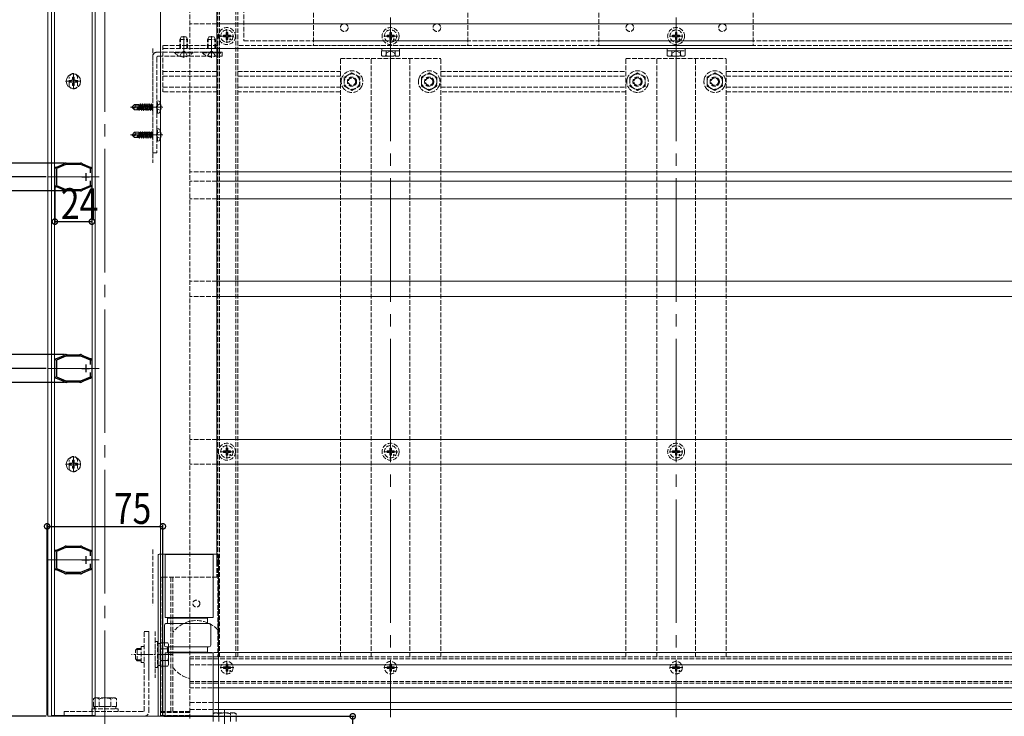
# Model space of a CAD drawing. Extents: x 0 to 1980, y 0 to 3206.
# Drawn here: x 323 to 961, y 569 to 1020 of the extents above; entities that cross this region are included whole.
import ezdxf

# ---------------------------------------------------------------- set-up
doc = ezdxf.new("R2010")
doc.units = 0
doc.linetypes.add('YCENTER_1', pattern=[13, 10, -1, 1, -1])
doc.linetypes.add('YHIDDEN_1', pattern=[4, 3, -1])
for name, color, linetype in [('YKK_11', 7, 'CONTINUOUS'), ('YKK_12', 2, 'CONTINUOUS'), ('YKK_13', 4, 'CONTINUOUS'), ('YKK_D', 6, 'CONTINUOUS')]:
    doc.layers.add(name, color=color, linetype=linetype)
doc.styles.get("Standard").update_dxf_attribs({"font": 'txt', "bigfont": 'BIGFONT'})

msp = doc.modelspace()

# ---------------------------------------------------------------- linework, layer by layer
at = {"layer": 'YKK_11', "color": 7, "linetype": 'Continuous', "lineweight": 30, "ltscale": 0.5}
for p, q in [((346.63, 924.98), (346.79, 925)), ((346.79, 925), (346.92, 925.01)), ((346.92, 925.01), (351.87, 927.08)), ((353.03, 926.6), (346.95, 924.04)), ((351.87, 927.08), (351.97, 927.18)), ((351.97, 927.18), (352.07, 927.28)), ((352.07, 927.28), (352.55, 927.48)), ((362.67, 926.6), (353.03, 926.6)), ((353.13, 927.6), (353.65, 927.6)), ((353.65, 927.6), (353.78, 927.55)), ((353.78, 927.55), (353.91, 927.5)), ((353.91, 927.5), (361.78, 927.5)), ((361.78, 927.5), (361.92, 927.55)), ((361.92, 927.55), (362.05, 927.6)), ((362.05, 927.6), (362.57, 927.6)), ((368.85, 924), (362.67, 926.6)), ((363.15, 927.48), (363.62, 927.28)), ((363.62, 927.28), (363.73, 927.18)), ((363.73, 927.18), (363.83, 927.08)), ((363.83, 927.08), (368.77, 925.01)), ((368.77, 925.01), (368.91, 925)), ((368.91, 925), (369.07, 924.98)), ((345.9, 923.67), (345.86, 923.82)), ((345.95, 923.54), (345.9, 923.67)), ((345.95, 913.65), (345.95, 923.54)), ((346.95, 924.04), (346.95, 913.15)), ((363.35, 918.6), (368.35, 918.6)), ((365.85, 921.1), (365.85, 916.1)), ((368.85, 921.19), (368.85, 924)), ((368.85, 921.19), (368.85, 924)), ((369.8, 923.67), (369.75, 923.54)), ((369.75, 923.54), (369.75, 913.65)), ((369.84, 923.82), (369.8, 923.67)), ((345.86, 913.38), (345.9, 913.52)), ((345.9, 913.52), (345.95, 913.65)), ((346.79, 912.19), (346.63, 912.21)), ((346.92, 912.19), (346.79, 912.19)), ((351.87, 910.11), (346.92, 912.19)), ((346.95, 913.15), (353.03, 910.6)), ((362.67, 910.6), (368.85, 913.19)), ((368.77, 912.19), (363.83, 910.11)), ((368.91, 912.19), (368.77, 912.19)), ((368.85, 913.19), (368.85, 916.01)), ((369.07, 912.21), (368.91, 912.19)), ((369.75, 913.65), (369.8, 913.52)), ((369.8, 913.52), (369.84, 913.38)), ((351.97, 910.01), (351.87, 910.11)), ((352.07, 909.91), (351.97, 910.01)), ((352.55, 909.71), (352.07, 909.91)), ((353.03, 910.6), (362.67, 910.6)), ((353.65, 909.6), (353.13, 909.6)), ((353.78, 909.65), (353.65, 909.6)), ((353.91, 909.7), (353.78, 909.65)), ((361.78, 909.7), (353.91, 909.7)), ((361.92, 909.65), (361.78, 909.7)), ((362.05, 909.6), (361.92, 909.65)), ((362.57, 909.6), (362.05, 909.6)), ((363.62, 909.91), (363.15, 909.71)), ((363.73, 910.01), (363.62, 909.91)), ((363.83, 910.11), (363.73, 910.01)), ((345.9, 799.67), (345.86, 799.82)), ((345.95, 799.54), (345.9, 799.67)), ((345.95, 789.65), (345.95, 799.54)), ((346.63, 800.98), (346.79, 801)), ((346.79, 801), (346.92, 801.01)), ((346.92, 801.01), (351.87, 803.08)), ((353.03, 802.6), (346.95, 800.04)), ((346.95, 800.04), (346.95, 789.15)), ((351.87, 803.08), (351.97, 803.18)), ((351.97, 803.18), (352.07, 803.28)), ((352.07, 803.28), (352.55, 803.48)), ((362.67, 802.6), (353.03, 802.6)), ((353.13, 803.6), (353.65, 803.6)), ((353.65, 803.6), (353.78, 803.55)), ((353.78, 803.55), (353.91, 803.5)), ((353.91, 803.5), (361.78, 803.5)), ((361.78, 803.5), (361.92, 803.55)), ((361.92, 803.55), (362.05, 803.6)), ((362.05, 803.6), (362.57, 803.6)), ((368.85, 800), (362.67, 802.6)), ((363.15, 803.48), (363.62, 803.28)), ((363.62, 803.28), (363.73, 803.18)), ((363.73, 803.18), (363.83, 803.08)), ((363.83, 803.08), (368.77, 801.01)), ((368.77, 801.01), (368.91, 801)), ((368.85, 797.19), (368.85, 800)), ((368.85, 797.19), (368.85, 800)), ((368.91, 801), (369.07, 800.98)), ((369.8, 799.67), (369.75, 799.54)), ((369.75, 799.54), (369.75, 789.65)), ((369.84, 799.82), (369.8, 799.67)), ((363.35, 794.6), (368.35, 794.6)), ((365.85, 797.1), (365.85, 792.1)), ((368.85, 789.19), (368.85, 792.01)), ((345.86, 789.38), (345.9, 789.52)), ((345.9, 789.52), (345.95, 789.65)), ((346.79, 788.19), (346.63, 788.21)), ((346.92, 788.19), (346.79, 788.19)), ((351.87, 786.11), (346.92, 788.19)), ((346.95, 789.15), (353.03, 786.6)), ((351.97, 786.01), (351.87, 786.11)), ((352.07, 785.91), (351.97, 786.01)), ((352.55, 785.71), (352.07, 785.91)), ((353.03, 786.6), (362.67, 786.6)), ((353.65, 785.6), (353.13, 785.6)), ((353.78, 785.65), (353.65, 785.6)), ((353.91, 785.7), (353.78, 785.65)), ((361.78, 785.7), (353.91, 785.7)), ((361.92, 785.65), (361.78, 785.7)), ((362.05, 785.6), (361.92, 785.65)), ((362.57, 785.6), (362.05, 785.6)), ((362.67, 786.6), (368.85, 789.19)), ((363.62, 785.91), (363.15, 785.71)), ((363.73, 786.01), (363.62, 785.91)), ((363.83, 786.11), (363.73, 786.01)), ((368.77, 788.19), (363.83, 786.11)), ((368.91, 788.19), (368.77, 788.19)), ((369.07, 788.21), (368.91, 788.19)), ((369.75, 789.65), (369.8, 789.52)), ((369.8, 789.52), (369.84, 789.38)), ((346.63, 676.98), (346.79, 677)), ((346.79, 677), (346.92, 677.01)), ((346.92, 677.01), (351.87, 679.08)), ((353.03, 678.6), (346.95, 676.04)), ((351.87, 679.08), (351.97, 679.18)), ((351.97, 679.18), (352.07, 679.28)), ((352.07, 679.28), (352.55, 679.48)), ((362.67, 678.6), (353.03, 678.6)), ((353.13, 679.6), (353.65, 679.6)), ((353.65, 679.6), (353.78, 679.55)), ((353.78, 679.55), (353.91, 679.5)), ((353.91, 679.5), (361.78, 679.5)), ((361.78, 679.5), (361.92, 679.55)), ((361.92, 679.55), (362.05, 679.6)), ((362.05, 679.6), (362.57, 679.6)), ((368.85, 676), (362.67, 678.6)), ((363.15, 679.48), (363.62, 679.28)), ((363.62, 679.28), (363.73, 679.18)), ((363.73, 679.18), (363.83, 679.08)), ((363.83, 679.08), (368.77, 677.01)), ((368.77, 677.01), (368.91, 677)), ((368.91, 677), (369.07, 676.98)), ((345.9, 675.67), (345.86, 675.82)), ((345.95, 675.54), (345.9, 675.67)), ((345.95, 665.65), (345.95, 675.54)), ((346.95, 676.04), (346.95, 665.15)), ((363.35, 670.6), (368.35, 670.6)), ((365.85, 673.1), (365.85, 668.1)), ((368.85, 673.19), (368.85, 676)), ((368.85, 673.19), (368.85, 676)), ((369.8, 675.67), (369.75, 675.54)), ((369.75, 675.54), (369.75, 665.65)), ((369.84, 675.82), (369.8, 675.67)), ((345.86, 665.38), (345.9, 665.52)), ((345.9, 665.52), (345.95, 665.65)), ((346.79, 664.19), (346.63, 664.21)), ((346.92, 664.19), (346.79, 664.19)), ((351.87, 662.11), (346.92, 664.19)), ((346.95, 665.15), (353.03, 662.6)), ((362.67, 662.6), (368.85, 665.19)), ((368.77, 664.19), (363.83, 662.11)), ((368.91, 664.19), (368.77, 664.19)), ((368.85, 665.19), (368.85, 668.01)), ((369.07, 664.21), (368.91, 664.19)), ((369.75, 665.65), (369.8, 665.52)), ((369.8, 665.52), (369.84, 665.38)), ((351.97, 662.01), (351.87, 662.11)), ((352.07, 661.91), (351.97, 662.01)), ((352.55, 661.71), (352.07, 661.91)), ((353.03, 662.6), (362.67, 662.6)), ((353.65, 661.6), (353.13, 661.6)), ((353.78, 661.65), (353.65, 661.6)), ((353.91, 661.7), (353.78, 661.65)), ((361.78, 661.7), (353.91, 661.7)), ((361.92, 661.65), (361.78, 661.7)), ((362.05, 661.6), (361.92, 661.65)), ((362.57, 661.6), (362.05, 661.6)), ((363.62, 661.91), (363.15, 661.71)), ((363.73, 662.01), (363.62, 661.91)), ((363.83, 662.11), (363.73, 662.01))]:
    msp.add_line(p, q, dxfattribs=at)
for centre, start, end in [((347.35, 923.67), 118.55565, 174.26079), ((353.13, 926.1), 89.99998, 112.78771), ((362.57, 926.1), 67.21234, 90.00008), ((368.35, 923.67), 5.73914, 61.44347), ((347.35, 913.53), 185.73925, 241.44438), ((368.35, 913.53), 298.55592, 354.26083), ((353.13, 911.1), 247.21255, 270.00006), ((362.57, 911.1), 270, 292.78773), ((347.35, 799.67), 118.55565, 174.26079), ((353.13, 802.1), 89.99998, 112.78771), ((362.57, 802.1), 67.21234, 90.00008), ((368.35, 799.67), 5.73914, 61.44347), ((347.35, 789.53), 185.73925, 241.44438), ((353.13, 787.1), 247.21255, 270.00006), ((362.57, 787.1), 270, 292.78773), ((368.35, 789.53), 298.55592, 354.26083), ((347.35, 675.67), 118.55565, 174.26079), ((353.13, 678.1), 89.99998, 112.78771), ((362.57, 678.1), 67.21234, 90.00008), ((368.35, 675.67), 5.73914, 61.44347), ((347.35, 665.53), 185.73925, 241.44438), ((368.35, 665.53), 298.55592, 354.26083), ((353.13, 663.1), 247.21255, 270.00006), ((362.57, 663.1), 270, 292.78773)]:
    msp.add_arc(centre, 1.5, start, end, dxfattribs=at)
at = {"layer": 'YKK_12', "color": 2, "linetype": 'YCENTER_1', "lineweight": 13, "ltscale": 8}
for p, q in [((378.34, 1248.85), (378.34, 474.35)), ((563.34, 1125.85), (563.34, 568.85)), ((748.34, 1125.85), (748.34, 568.85)), ((374.55, 918.6), (341.15, 918.6)), ((374.55, 794.6), (341.15, 794.6)), ((374.55, 670.6), (341.15, 670.6))]:
    msp.add_line(p, q, dxfattribs=at)
at = {"layer": 'YKK_12', "color": 2, "linetype": 'YHIDDEN_1', "lineweight": 13}
for p, q in [((468.34, 1123.85), (468.34, 1006.85)), ((451.34, 1118.85), (451.34, 669.35)), ((452.54, 1118.85), (452.54, 744.03)), ((463.14, 1118.85), (463.14, 607.85)), ((464.34, 1118.85), (464.34, 607.85)), ((409.34, 1001.85), (409.34, 927.85)), ((415.84, 1003.85), (415.84, 973.85)), ((451.34, 1003.85), (415.84, 1003.85)), ((451.34, 1001.85), (415.84, 1001.85)), ((1420.04, 1003.85), (464.34, 1003.85)), ((1305.36, 1001.85), (464.34, 1001.85)), ((468.34, 1006.85), (1420.04, 1006.85)), ((530.84, 995.35), (595.84, 995.35)), ((530.84, 607.85), (530.84, 995.35)), ((550.84, 607.85), (550.84, 995.35)), ((575.84, 607.85), (575.84, 995.35)), ((595.84, 607.85), (595.84, 995.35)), ((715.84, 995.35), (780.84, 995.35)), ((715.84, 607.85), (715.84, 995.35)), ((735.84, 607.85), (735.84, 995.35)), ((760.84, 607.85), (760.84, 995.35)), ((780.84, 607.85), (780.84, 995.35)), ((355.1, 978.35), (355.1, 982.85)), ((360.6, 978.35), (360.6, 982.85)), ((415.84, 986.85), (451.34, 986.85)), ((415.84, 983.85), (451.34, 983.85)), ((464.34, 986.85), (530.84, 986.85)), ((464.34, 983.85), (530.84, 983.85)), ((595.84, 986.85), (715.84, 986.85)), ((595.84, 983.85), (715.84, 983.85)), ((995.84, 986.85), (780.84, 986.85)), ((995.84, 983.85), (780.84, 983.85)), ((415.84, 976.85), (451.34, 976.85)), ((464.34, 976.85), (530.84, 976.85)), ((595.84, 976.85), (715.84, 976.85)), ((995.84, 976.85), (780.84, 976.85)), ((451.34, 973.85), (415.84, 973.85)), ((530.84, 973.85), (464.34, 973.85)), ((715.84, 973.85), (595.84, 973.85)), ((995.84, 973.85), (780.84, 973.85)), ((355.1, 730.35), (355.1, 734.85)), ((360.6, 730.35), (360.6, 734.85)), ((452.54, 738.66), (452.54, 607.85)), ((409.34, 677.35), (409.34, 641.29)), ((414.34, 659.35), (414.34, 669.35)), ((450.84, 669.35), (450.84, 659.35)), ((451.34, 669.35), (451.34, 607.85)), ((450.84, 659.35), (414.34, 659.35)), ((415.34, 659.35), (415.34, 572.35)), ((421.04, 659.35), (421.04, 572.35)), ((422.34, 659.35), (422.34, 572.35)), ((406.84, 624.35), (406.84, 594.35)), ((410.84, 624.35), (410.84, 594.35)), ((433.34, 567.85), (433.34, 607.85)), ((451.84, 607.85), (433.34, 607.85)), ((451.84, 606.55), (433.34, 606.55)), ((1420.04, 607.85), (451.84, 607.85)), ((1420.04, 606.55), (451.84, 606.55)), ((451.84, 591.85), (433.34, 591.85)), ((451.84, 590.85), (433.34, 590.85)), ((1420.04, 591.85), (451.84, 591.85)), ((1420.04, 590.85), (451.84, 590.85)), ((433.34, 578.38), (451.84, 578.38)), ((433.34, 572.35), (414.34, 572.35)), ((433.34, 573.85), (451.84, 573.85))]:
    msp.add_line(p, q, dxfattribs=at)
at = {"layer": 'YKK_12', "color": 2, "linetype": 'Continuous', "lineweight": 13}
for p, q in [((341.34, 1121.85), (341.34, 569.35)), ((343.65, 1121.35), (343.65, 569.85)), ((345.65, 1121.35), (345.65, 569.85)), ((370.05, 1121.35), (370.05, 569.85)), ((372.05, 1121.35), (372.05, 569.85)), ((414.34, 1121.85), (414.34, 569.35)), ((414.34, 669.35), (414.34, 1121.85)), ((450.84, 1121.85), (450.84, 669.35)), ((451.84, 578.38), (1420.04, 578.38)), ((341.34, 569.35), (414.34, 569.35)), ((372.05, 569.85), (343.65, 569.85)), ((451.84, 573.85), (1420.04, 573.85))]:
    msp.add_line(p, q, dxfattribs=at)
at = {"layer": 'YKK_12', "color": 2, "linetype": 'YHIDDEN_1', "lineweight": 13}
msp.add_circle((437.54, 642.35), 2.25, dxfattribs=at)
for centre, radius, start, end in [((357.85, 982.85), 2.75, 0, 180), ((357.85, 978.35), 2.75, 180, 0), ((357.85, 734.85), 2.75, 0, 180), ((357.85, 730.35), 2.75, 180, 0), ((437.54, 612.35), 19, 43.42158, 143.1301), ((437.54, 612.35), 19, 216.8699, 257.22913)]:
    msp.add_arc(centre, radius, start, end, dxfattribs=at)
at = {"layer": 'YKK_13', "color": 4, "linetype": 'YHIDDEN_1', "lineweight": 13}
for p, q in [((433.34, 1123.85), (433.34, 587.68)), ((513.34, 1128.85), (513.34, 1003.85)), ((613.34, 1128.85), (613.34, 1003.85)), ((698.34, 1128.85), (698.34, 1003.85)), ((798.34, 1128.85), (798.34, 1003.85)), ((450.84, 1017.85), (433.34, 1017.85)), ((426.84, 1007.65), (427.64, 1009.35)), ((427.28, 1001.85), (427.28, 1008.57)), ((427.64, 1009.35), (431.04, 1009.35)), ((431.04, 1009.35), (431.84, 1007.65)), ((431.41, 1001.85), (431.41, 1008.57)), ((444.84, 1007.65), (445.64, 1009.35)), ((445.28, 1001.85), (445.28, 1008.57)), ((445.64, 1009.35), (449.04, 1009.35)), ((449.04, 1009.35), (449.84, 1007.65)), ((449.41, 1001.85), (449.41, 1008.57)), ((455.1, 1010.35), (456.21, 1010.37)), ((455.1, 1009.35), (456.21, 1009.33)), ((456.21, 1010.37), (456.72, 1010.47)), ((456.21, 1009.33), (456.72, 1009.23)), ((456.82, 1010.98), (456.72, 1010.47)), ((456.82, 1008.71), (456.72, 1009.23)), ((456.84, 1012.09), (456.82, 1010.98)), ((456.84, 1007.6), (456.82, 1008.71)), ((457.84, 1012.09), (457.86, 1010.98)), ((457.84, 1007.6), (457.86, 1008.71)), ((457.86, 1010.98), (457.96, 1010.47)), ((457.86, 1008.71), (457.96, 1009.23)), ((458.48, 1010.37), (457.96, 1010.47)), ((458.48, 1009.33), (457.96, 1009.23)), ((459.59, 1010.35), (458.48, 1010.37)), ((459.59, 1009.35), (458.48, 1009.33)), ((561.1, 1010.35), (562.21, 1010.37)), ((561.1, 1009.35), (562.21, 1009.33)), ((562.21, 1010.37), (562.72, 1010.47)), ((562.21, 1009.33), (562.72, 1009.23)), ((562.82, 1010.98), (562.72, 1010.47)), ((562.82, 1008.71), (562.72, 1009.23)), ((562.84, 1012.09), (562.82, 1010.98)), ((562.84, 1007.6), (562.82, 1008.71)), ((563.84, 1012.09), (563.86, 1010.98)), ((563.84, 1007.6), (563.86, 1008.71)), ((563.86, 1010.98), (563.96, 1010.47)), ((563.86, 1008.71), (563.96, 1009.23)), ((564.48, 1010.37), (563.96, 1010.47)), ((564.48, 1009.33), (563.96, 1009.23)), ((565.59, 1010.35), (564.48, 1010.37)), ((565.59, 1009.35), (564.48, 1009.33)), ((746.1, 1010.35), (747.21, 1010.37)), ((746.1, 1009.35), (747.21, 1009.33)), ((747.21, 1010.37), (747.72, 1010.47)), ((747.21, 1009.33), (747.72, 1009.23)), ((747.82, 1010.98), (747.72, 1010.47)), ((747.82, 1008.71), (747.72, 1009.23)), ((747.84, 1012.09), (747.82, 1010.98)), ((747.84, 1007.6), (747.82, 1008.71)), ((748.84, 1012.09), (748.86, 1010.98)), ((748.84, 1007.6), (748.86, 1008.71)), ((748.86, 1010.98), (748.96, 1010.47)), ((748.86, 1008.71), (748.96, 1009.23)), ((749.48, 1010.37), (748.96, 1010.47)), ((749.48, 1009.33), (748.96, 1009.23)), ((750.59, 1010.35), (749.48, 1010.37)), ((750.59, 1009.35), (749.48, 1009.33)), ((426.84, 1001.85), (426.84, 1007.65)), ((426.84, 1007.65), (431.84, 1007.65)), ((431.84, 1001.85), (431.84, 1007.65)), ((450.84, 1001.85), (433.34, 1001.85)), ((444.84, 1001.85), (444.84, 1007.65)), ((444.84, 1007.65), (449.84, 1007.65)), ((449.84, 1001.85), (449.84, 1007.65)), ((513.34, 1006.85), (613.34, 1006.85)), ((513.34, 1003.85), (613.34, 1003.85)), ((569.09, 1001.85), (557.59, 1001.85)), ((557.59, 1001.85), (557.59, 1000.25)), ((569.09, 1001.85), (569.09, 1000.25)), ((698.34, 1006.85), (798.34, 1006.85)), ((698.34, 1003.85), (798.34, 1003.85)), ((754.09, 1001.85), (742.59, 1001.85)), ((742.59, 1001.85), (742.59, 1000.25)), ((754.09, 1001.85), (754.09, 1000.25)), ((409.34, 934.35), (409.34, 996.85)), ((411.84, 999.35), (454.34, 999.35)), ((411.84, 995.85), (411.84, 934.35)), ((412.84, 996.85), (454.34, 996.85)), ((435.24, 999.35), (423.44, 999.35)), ((423.44, 999.1), (423.44, 999.35)), ((423.44, 999.1), (435.24, 999.1)), ((426.84, 996.76), (428.2, 999.48)), ((429.34, 1000.09), (428.2, 999.48)), ((429.34, 1000.09), (430.49, 999.48)), ((431.84, 996.76), (430.49, 999.48)), ((435.24, 999.1), (435.24, 999.35)), ((453.24, 999.35), (441.44, 999.35)), ((441.44, 999.1), (441.44, 999.35)), ((441.44, 999.1), (453.24, 999.1)), ((444.84, 996.76), (446.2, 999.48)), ((447.34, 1000.09), (446.2, 999.48)), ((447.34, 1000.09), (448.49, 999.48)), ((449.84, 996.76), (448.49, 999.48)), ((453.24, 999.1), (453.24, 999.35)), ((454.34, 999.35), (454.34, 996.85)), ((557.57, 1000.25), (569.12, 1000.25)), ((557.57, 997.19), (557.57, 1000.25)), ((558.34, 996.75), (557.57, 997.19)), ((557.59, 1000.25), (569.09, 1000.25)), ((558.34, 996.75), (568.34, 996.75)), ((559.85, 996.75), (560.92, 998.93)), ((560.34, 1000.25), (566.34, 1000.25)), ((560.46, 997.19), (560.46, 1000.25)), ((560.92, 998.93), (563.34, 1000.22)), ((565.77, 998.93), (563.34, 1000.22)), ((566.84, 996.75), (565.77, 998.93)), ((566.23, 997.19), (566.23, 1000.25)), ((568.34, 996.75), (569.12, 997.19)), ((569.12, 997.19), (569.12, 1000.25)), ((742.57, 1000.25), (754.12, 1000.25)), ((742.57, 997.19), (742.57, 1000.25)), ((743.34, 996.75), (742.57, 997.19)), ((742.59, 1000.25), (754.09, 1000.25)), ((743.34, 996.75), (753.34, 996.75)), ((744.85, 996.75), (745.92, 998.93)), ((745.34, 1000.25), (751.34, 1000.25)), ((745.46, 997.19), (745.46, 1000.25)), ((745.92, 998.93), (748.34, 1000.22)), ((750.77, 998.93), (748.34, 1000.22)), ((751.84, 996.75), (750.77, 998.93)), ((751.23, 997.19), (751.23, 1000.25)), ((753.34, 996.75), (754.12, 997.19)), ((754.12, 997.19), (754.12, 1000.25)), ((538.34, 986.12), (533.34, 983.23)), ((533.34, 983.23), (533.34, 982.21)), ((543.34, 983.23), (538.34, 986.12)), ((543.34, 982.34), (543.34, 983.23)), ((543.34, 982.21), (543.34, 983.23)), ((543.34, 977.46), (543.34, 982.34)), ((583.34, 983.23), (588.34, 986.12)), ((583.34, 982.34), (583.34, 983.23)), ((583.34, 982.21), (583.34, 983.23)), ((583.34, 977.46), (583.34, 982.34)), ((588.34, 986.12), (593.34, 983.23)), ((593.34, 983.23), (593.34, 982.21)), ((723.34, 986.12), (718.34, 983.23)), ((718.34, 983.23), (718.34, 982.21)), ((728.34, 983.23), (723.34, 986.12)), ((728.34, 982.34), (728.34, 983.23)), ((728.34, 982.21), (728.34, 983.23)), ((728.34, 977.46), (728.34, 982.34)), ((768.34, 983.23), (773.34, 986.12)), ((768.34, 982.34), (768.34, 983.23)), ((768.34, 982.21), (768.34, 983.23)), ((768.34, 977.46), (768.34, 982.34)), ((773.34, 986.12), (778.34, 983.23)), ((778.34, 983.23), (778.34, 982.21)), ((533.34, 982.21), (533.34, 977.46)), ((533.34, 977.46), (533.71, 977.25)), ((533.34, 977.46), (533.86, 977.16)), ((533.86, 977.16), (538.34, 974.57)), ((538.34, 974.57), (542.83, 977.16)), ((542.83, 977.16), (543.34, 977.46)), ((542.95, 977.23), (543.34, 977.46)), ((543.34, 977.46), (543.34, 982.21)), ((583.34, 977.46), (583.34, 982.21)), ((583.73, 977.23), (583.34, 977.46)), ((583.86, 977.16), (583.34, 977.46)), ((588.34, 974.57), (583.86, 977.16)), ((592.83, 977.16), (588.34, 974.57)), ((593.34, 977.46), (592.83, 977.16)), ((593.34, 977.46), (592.98, 977.25)), ((593.34, 982.21), (593.34, 977.46)), ((718.34, 982.21), (718.34, 977.46)), ((718.34, 977.46), (718.71, 977.25)), ((718.34, 977.46), (718.86, 977.16)), ((718.86, 977.16), (723.34, 974.57)), ((723.34, 974.57), (727.83, 977.16)), ((727.83, 977.16), (728.34, 977.46)), ((727.95, 977.23), (728.34, 977.46)), ((728.34, 977.46), (728.34, 982.21)), ((768.34, 977.46), (768.34, 982.21)), ((768.73, 977.23), (768.34, 977.46)), ((768.86, 977.16), (768.34, 977.46)), ((773.34, 974.57), (768.86, 977.16)), ((777.83, 977.16), (773.34, 974.57)), ((778.34, 977.46), (777.83, 977.16)), ((778.34, 977.46), (777.98, 977.25)), ((778.34, 982.21), (778.34, 977.46)), ((395.84, 964), (397.39, 965.55)), ((395.84, 964), (395.84, 963.7)), ((397.47, 963.85), (395.84, 964)), ((397.47, 963.85), (395.84, 963.85)), ((396.27, 963.7), (395.84, 963.7)), ((395.84, 963.7), (397.39, 962.15)), ((397.52, 962.45), (396.27, 963.7)), ((401.97, 962.51), (396.27, 963.7)), ((400.24, 965.55), (397.39, 965.55)), ((398.2, 964.59), (397.39, 965.55)), ((397.47, 963.85), (398.2, 964.59)), ((401.85, 962.94), (397.47, 963.85)), ((398.2, 964.59), (400.24, 964.75)), ((400.24, 965.55), (400.31, 965.4)), ((400.24, 963.27), (400.24, 965.55)), ((400.53, 963.21), (400.24, 964.93)), ((400.26, 963.27), (400.24, 963.35)), ((400.98, 965.4), (400.31, 965.4)), ((400.82, 963.15), (400.31, 965.4)), ((401.29, 965.95), (400.98, 965.4)), ((401.52, 963.01), (400.98, 965.4)), ((401.79, 962.95), (401.29, 965.95)), ((401.39, 965.95), (401.29, 965.95)), ((401.39, 965.95), (401.9, 962.92)), ((401.39, 965.95), (401.71, 965.4)), ((402.41, 962.3), (401.71, 965.4)), ((402.38, 965.4), (401.71, 965.4)), ((402.69, 965.95), (402.38, 965.4)), ((403.08, 962.3), (402.38, 965.4)), ((403.39, 961.75), (402.69, 965.95)), ((402.79, 965.95), (402.69, 965.95)), ((402.79, 965.95), (403.49, 961.75)), ((402.79, 965.95), (403.11, 965.4)), ((403.81, 962.3), (403.11, 965.4)), ((403.78, 965.4), (403.11, 965.4)), ((404.09, 965.95), (403.78, 965.4)), ((404.48, 962.3), (403.78, 965.4)), ((404.79, 961.75), (404.09, 965.95)), ((404.19, 965.95), (404.09, 965.95)), ((404.19, 965.95), (404.89, 961.75)), ((404.19, 965.95), (404.51, 965.4)), ((405.21, 962.3), (404.51, 965.4)), ((405.18, 965.4), (404.51, 965.4)), ((405.49, 965.95), (405.18, 965.4)), ((405.88, 962.3), (405.18, 965.4)), ((406.19, 961.75), (405.49, 965.95)), ((405.59, 965.95), (405.49, 965.95)), ((405.59, 965.95), (406.29, 961.75)), ((405.59, 965.95), (405.91, 965.4)), ((406.61, 962.3), (405.91, 965.4)), ((406.58, 965.4), (405.91, 965.4)), ((406.89, 965.95), (406.58, 965.4)), ((407.28, 962.3), (406.58, 965.4)), ((407.59, 961.75), (406.89, 965.95)), ((406.99, 965.95), (406.89, 965.95)), ((406.99, 965.95), (407.69, 961.75)), ((406.99, 965.95), (407.31, 965.4)), ((408.01, 962.3), (407.31, 965.4)), ((407.98, 965.4), (407.31, 965.4)), ((408.29, 965.95), (407.98, 965.4)), ((408.68, 962.3), (407.98, 965.4)), ((408.99, 961.75), (408.29, 965.95)), ((408.39, 965.95), (408.29, 965.95)), ((408.39, 965.95), (409.09, 961.75)), ((408.39, 965.95), (408.71, 965.4)), ((409.34, 962.59), (408.71, 965.4)), ((409.34, 965.4), (408.71, 965.4)), ((412.11, 964.99), (411.5, 963.85)), ((412.11, 962.7), (411.5, 963.85)), ((412.34, 967.85), (411.84, 967.76)), ((411.84, 959.93), (411.84, 967.76)), ((414.34, 966.1), (412.11, 964.99)), ((412.34, 967.85), (413.15, 967.7)), ((412.34, 959.85), (412.34, 967.85)), ((400.36, 962.15), (397.39, 962.15)), ((401.8, 962.45), (397.52, 962.45)), ((400.24, 962.15), (400.24, 962.45)), ((400.54, 961.85), (400.36, 962.15)), ((400.54, 961.85), (400.42, 962.45)), ((400.75, 961.85), (400.54, 961.85)), ((400.75, 961.85), (400.65, 962.45)), ((400.75, 961.85), (401.01, 962.3)), ((401.01, 962.3), (400.98, 962.45)), ((401.68, 962.3), (401.01, 962.3)), ((401.68, 962.3), (401.64, 962.45)), ((401.99, 961.75), (401.68, 962.3)), ((401.99, 961.75), (401.87, 962.46)), ((401.97, 962.51), (402.09, 961.75)), ((402.09, 961.75), (401.99, 961.75)), ((402.09, 961.75), (402.41, 962.3)), ((403.08, 962.3), (402.41, 962.3)), ((403.39, 961.75), (403.08, 962.3)), ((403.49, 961.75), (403.39, 961.75)), ((403.49, 961.75), (403.81, 962.3)), ((404.48, 962.3), (403.81, 962.3)), ((404.79, 961.75), (404.48, 962.3)), ((404.89, 961.75), (404.79, 961.75)), ((404.89, 961.75), (405.21, 962.3)), ((405.88, 962.3), (405.21, 962.3)), ((406.19, 961.75), (405.88, 962.3)), ((406.29, 961.75), (406.19, 961.75)), ((406.29, 961.75), (406.61, 962.3)), ((407.28, 962.3), (406.61, 962.3)), ((407.59, 961.75), (407.28, 962.3)), ((407.69, 961.75), (407.59, 961.75)), ((407.69, 961.75), (408.01, 962.3)), ((408.68, 962.3), (408.01, 962.3)), ((408.99, 961.75), (408.68, 962.3)), ((409.09, 961.75), (408.99, 961.75)), ((409.09, 961.75), (409.34, 962.18)), ((412.34, 959.85), (411.84, 959.93)), ((414.34, 961.59), (412.11, 962.7)), ((412.34, 959.85), (413.15, 959.99)), ((395.84, 946), (397.39, 947.55)), ((395.84, 946), (395.84, 945.7)), ((397.47, 945.85), (395.84, 946)), ((397.47, 945.85), (395.84, 945.85)), ((396.27, 945.7), (395.84, 945.7)), ((395.84, 945.7), (397.39, 944.15)), ((397.52, 944.45), (396.27, 945.7)), ((401.97, 944.51), (396.27, 945.7)), ((400.24, 947.55), (397.39, 947.55)), ((398.2, 946.59), (397.39, 947.55)), ((400.36, 944.15), (397.39, 944.15)), ((397.47, 945.85), (398.2, 946.59)), ((401.85, 944.94), (397.47, 945.85)), ((401.8, 944.45), (397.52, 944.45)), ((398.2, 946.59), (400.24, 946.75)), ((400.24, 947.55), (400.31, 947.4)), ((400.24, 945.27), (400.24, 947.55)), ((400.53, 945.21), (400.24, 946.93)), ((400.26, 945.27), (400.24, 945.35)), ((400.24, 944.15), (400.24, 944.45)), ((400.98, 947.4), (400.31, 947.4)), ((400.82, 945.15), (400.31, 947.4)), ((400.54, 943.85), (400.36, 944.15)), ((400.54, 943.85), (400.42, 944.45)), ((400.75, 943.85), (400.65, 944.45)), ((400.75, 943.85), (401.01, 944.3)), ((401.29, 947.95), (400.98, 947.4)), ((401.52, 945.01), (400.98, 947.4)), ((401.01, 944.3), (400.98, 944.45)), ((401.68, 944.3), (401.01, 944.3)), ((401.79, 944.95), (401.29, 947.95)), ((401.39, 947.95), (401.29, 947.95)), ((401.39, 947.95), (401.9, 944.92)), ((401.39, 947.95), (401.71, 947.4)), ((401.68, 944.3), (401.64, 944.45)), ((401.99, 943.75), (401.68, 944.3)), ((402.41, 944.3), (401.71, 947.4)), ((402.38, 947.4), (401.71, 947.4)), ((401.99, 943.75), (401.87, 944.46)), ((401.97, 944.51), (402.09, 943.75)), ((402.09, 943.75), (402.41, 944.3)), ((402.69, 947.95), (402.38, 947.4)), ((403.08, 944.3), (402.38, 947.4)), ((403.08, 944.3), (402.41, 944.3)), ((403.39, 943.75), (402.69, 947.95)), ((402.79, 947.95), (402.69, 947.95)), ((402.79, 947.95), (403.49, 943.75)), ((402.79, 947.95), (403.11, 947.4)), ((403.39, 943.75), (403.08, 944.3)), ((403.81, 944.3), (403.11, 947.4)), ((403.78, 947.4), (403.11, 947.4)), ((403.49, 943.75), (403.81, 944.3)), ((404.09, 947.95), (403.78, 947.4)), ((404.48, 944.3), (403.78, 947.4)), ((404.48, 944.3), (403.81, 944.3)), ((404.79, 943.75), (404.09, 947.95)), ((404.19, 947.95), (404.09, 947.95)), ((404.19, 947.95), (404.89, 943.75)), ((404.19, 947.95), (404.51, 947.4)), ((404.79, 943.75), (404.48, 944.3)), ((405.21, 944.3), (404.51, 947.4)), ((405.18, 947.4), (404.51, 947.4)), ((404.89, 943.75), (405.21, 944.3)), ((405.49, 947.95), (405.18, 947.4)), ((405.88, 944.3), (405.18, 947.4)), ((405.88, 944.3), (405.21, 944.3)), ((406.19, 943.75), (405.49, 947.95)), ((405.59, 947.95), (405.49, 947.95)), ((405.59, 947.95), (406.29, 943.75)), ((405.59, 947.95), (405.91, 947.4)), ((406.19, 943.75), (405.88, 944.3)), ((406.61, 944.3), (405.91, 947.4)), ((406.58, 947.4), (405.91, 947.4)), ((406.29, 943.75), (406.61, 944.3)), ((406.89, 947.95), (406.58, 947.4)), ((407.28, 944.3), (406.58, 947.4)), ((407.28, 944.3), (406.61, 944.3)), ((407.59, 943.75), (406.89, 947.95)), ((406.99, 947.95), (406.89, 947.95)), ((406.99, 947.95), (407.69, 943.75)), ((406.99, 947.95), (407.31, 947.4)), ((407.59, 943.75), (407.28, 944.3)), ((408.01, 944.3), (407.31, 947.4)), ((407.98, 947.4), (407.31, 947.4)), ((407.69, 943.75), (408.01, 944.3)), ((408.29, 947.95), (407.98, 947.4)), ((408.68, 944.3), (407.98, 947.4)), ((408.68, 944.3), (408.01, 944.3)), ((408.99, 943.75), (408.29, 947.95)), ((408.39, 947.95), (408.29, 947.95)), ((408.39, 947.95), (409.09, 943.75)), ((408.39, 947.95), (408.71, 947.4)), ((408.99, 943.75), (408.68, 944.3)), ((409.34, 944.59), (408.71, 947.4)), ((409.34, 947.4), (408.71, 947.4)), ((409.09, 943.75), (409.34, 944.18)), ((412.11, 946.99), (411.5, 945.85)), ((412.11, 944.7), (411.5, 945.85)), ((412.34, 949.85), (411.84, 949.76)), ((411.84, 941.93), (411.84, 949.76)), ((414.34, 948.1), (412.11, 946.99)), ((414.34, 943.59), (412.11, 944.7)), ((412.34, 949.85), (413.15, 949.7)), ((412.34, 941.85), (412.34, 949.85)), ((400.75, 943.85), (400.54, 943.85)), ((402.09, 943.75), (401.99, 943.75)), ((403.49, 943.75), (403.39, 943.75)), ((404.89, 943.75), (404.79, 943.75)), ((406.29, 943.75), (406.19, 943.75)), ((407.69, 943.75), (407.59, 943.75)), ((409.09, 943.75), (408.99, 943.75)), ((412.34, 941.85), (411.84, 941.93)), ((412.34, 941.85), (413.15, 941.99)), ((411.84, 934.35), (409.34, 934.35)), ((450.84, 921.85), (433.34, 921.85)), ((450.84, 915.85), (433.34, 915.85)), ((450.84, 904.35), (433.34, 904.35)), ((450.84, 851.18), (433.34, 851.18)), ((450.84, 841.18), (433.34, 841.18)), ((450.84, 748.68), (433.34, 748.68)), ((455.1, 741.18), (456.21, 741.2)), ((455.1, 740.18), (456.21, 740.16)), ((456.21, 741.2), (456.72, 741.3)), ((456.21, 740.16), (456.72, 740.06)), ((456.82, 741.82), (456.72, 741.3)), ((456.82, 739.54), (456.72, 740.06)), ((456.84, 742.92), (456.82, 741.82)), ((457.84, 742.92), (457.86, 741.82)), ((457.86, 741.82), (457.96, 741.3)), ((457.86, 739.54), (457.96, 740.06)), ((458.48, 741.2), (457.96, 741.3)), ((458.48, 740.16), (457.96, 740.06)), ((459.59, 741.18), (458.48, 741.2)), ((459.59, 740.18), (458.48, 740.16)), ((561.1, 741.18), (562.21, 741.2)), ((561.1, 740.18), (562.21, 740.16)), ((562.21, 741.2), (562.72, 741.3)), ((562.21, 740.16), (562.72, 740.06)), ((562.82, 741.82), (562.72, 741.3)), ((562.82, 739.54), (562.72, 740.06)), ((562.84, 742.92), (562.82, 741.82)), ((563.84, 742.92), (563.86, 741.82)), ((563.86, 741.82), (563.96, 741.3)), ((563.86, 739.54), (563.96, 740.06)), ((564.48, 741.2), (563.96, 741.3)), ((564.48, 740.16), (563.96, 740.06)), ((565.59, 741.18), (564.48, 741.2)), ((565.59, 740.18), (564.48, 740.16)), ((746.1, 741.18), (747.21, 741.2)), ((746.1, 740.18), (747.21, 740.16)), ((747.21, 741.2), (747.72, 741.3)), ((747.21, 740.16), (747.72, 740.06)), ((747.82, 741.82), (747.72, 741.3)), ((747.82, 739.54), (747.72, 740.06)), ((747.84, 742.92), (747.82, 741.82)), ((748.84, 742.92), (748.86, 741.82)), ((748.86, 741.82), (748.96, 741.3)), ((748.86, 739.54), (748.96, 740.06)), ((749.48, 741.2), (748.96, 741.3)), ((749.48, 740.16), (748.96, 740.06)), ((750.59, 741.18), (749.48, 741.2)), ((750.59, 740.18), (749.48, 740.16)), ((456.84, 738.43), (456.82, 739.54)), ((457.84, 738.43), (457.86, 739.54)), ((562.84, 738.43), (562.82, 739.54)), ((563.84, 738.43), (563.86, 739.54)), ((747.84, 738.43), (747.82, 739.54)), ((748.84, 738.43), (748.86, 739.54)), ((450.84, 732.68), (433.34, 732.68)), ((403.64, 624.35), (406.84, 624.35)), ((403.64, 572.85), (403.64, 624.35)), ((406.84, 572.55), (406.84, 624.35)), ((398.04, 612.15), (399.24, 613.35)), ((398.6, 612.7), (401.84, 612.7)), ((399.24, 613.35), (401.84, 613.35)), ((399.24, 605.35), (399.24, 613.35)), ((403.64, 614.55), (401.84, 614.55)), ((401.84, 604.15), (401.84, 614.55)), ((410.84, 600.85), (410.84, 617.85)), ((410.84, 617.85), (412.44, 617.85)), ((412.44, 617.85), (412.44, 600.85)), ((412.44, 616.4), (414.04, 616.4)), ((414.04, 616.85), (415.84, 616.85)), ((414.04, 616.85), (414.04, 601.84)), ((414.04, 613.35), (414.04, 605.35)), ((414.04, 613.1), (415.84, 613.1)), ((398.04, 606.55), (398.04, 612.15)), ((398.04, 606.55), (399.24, 605.35)), ((398.6, 605.99), (401.84, 605.99)), ((399.34, 609.35), (409.34, 609.35)), ((451.84, 610.68), (433.34, 610.68)), ((401.84, 605.35), (399.24, 605.35)), ((403.64, 604.15), (401.84, 604.15)), ((412.44, 600.85), (410.84, 600.85)), ((414.04, 602.3), (412.44, 602.3)), ((414.04, 605.59), (415.84, 605.59)), ((414.04, 601.84), (415.84, 601.84)), ((451.84, 602.68), (433.34, 602.68)), ((455.1, 601.35), (456.21, 601.37)), ((455.1, 600.35), (456.21, 600.33)), ((456.21, 601.37), (456.72, 601.47)), ((456.21, 600.33), (456.72, 600.23)), ((456.82, 601.98), (456.72, 601.47)), ((456.82, 599.71), (456.72, 600.23)), ((456.84, 603.09), (456.82, 601.98)), ((456.84, 598.6), (456.82, 599.71)), ((457.84, 603.09), (457.86, 601.98)), ((457.84, 598.6), (457.86, 599.71)), ((457.86, 601.98), (457.96, 601.47)), ((457.86, 599.71), (457.96, 600.23)), ((458.48, 601.37), (457.96, 601.47)), ((458.48, 600.33), (457.96, 600.23)), ((459.59, 601.35), (458.48, 601.37)), ((459.59, 600.35), (458.48, 600.33)), ((561.1, 601.35), (562.21, 601.37)), ((561.1, 600.35), (562.21, 600.33)), ((562.21, 601.37), (562.72, 601.47)), ((562.21, 600.33), (562.72, 600.23)), ((562.82, 601.98), (562.72, 601.47)), ((562.82, 599.71), (562.72, 600.23)), ((562.84, 603.09), (562.82, 601.98)), ((562.84, 598.6), (562.82, 599.71)), ((563.84, 603.09), (563.86, 601.98)), ((563.84, 598.6), (563.86, 599.71)), ((563.86, 601.98), (563.96, 601.47)), ((563.86, 599.71), (563.96, 600.23)), ((564.48, 601.37), (563.96, 601.47)), ((564.48, 600.33), (563.96, 600.23)), ((565.59, 601.35), (564.48, 601.37)), ((565.59, 600.35), (564.48, 600.33)), ((746.1, 601.35), (747.21, 601.37)), ((746.1, 600.35), (747.21, 600.33)), ((747.21, 601.37), (747.72, 601.47)), ((747.21, 600.33), (747.72, 600.23)), ((747.82, 601.98), (747.72, 601.47)), ((747.82, 599.71), (747.72, 600.23)), ((747.84, 603.09), (747.82, 601.98)), ((747.84, 598.6), (747.82, 599.71)), ((748.84, 603.09), (748.86, 601.98)), ((748.84, 598.6), (748.86, 599.71)), ((748.86, 601.98), (748.96, 601.47)), ((748.86, 599.71), (748.96, 600.23)), ((749.48, 601.37), (748.96, 601.47)), ((749.48, 600.33), (748.96, 600.23)), ((750.59, 601.35), (749.48, 601.37)), ((750.59, 600.35), (749.48, 600.33)), ((451.84, 587.68), (433.34, 587.68)), ((371.84, 581.25), (370.84, 580.67)), ((370.84, 575.75), (370.84, 580.67)), ((371.84, 581.25), (384.84, 581.25)), ((374.59, 575.75), (374.59, 580.67)), ((382.1, 575.75), (382.1, 580.67)), ((384.84, 581.25), (385.85, 580.67)), ((385.85, 575.75), (385.85, 580.67)), ((369.84, 572.55), (369.84, 574.15)), ((369.84, 574.15), (386.84, 574.15)), ((370.84, 575.75), (385.85, 575.75)), ((371.29, 574.15), (371.29, 575.75)), ((374.34, 575.75), (382.34, 575.75)), ((378.34, 566.85), (378.34, 575.05)), ((385.39, 575.75), (385.39, 574.15)), ((386.84, 574.15), (386.84, 572.55)), ((351.84, 569.35), (351.84, 572.55)), ((351.84, 572.55), (403.34, 572.55)), ((351.84, 569.35), (403.64, 569.35)), ((386.84, 572.55), (369.84, 572.55)), ((433.34, 572.35), (414.34, 572.35)), ((414.34, 571.85), (433.34, 571.85)), ((414.34, 571.85), (433.34, 571.85)), ((433.34, 569.85), (414.34, 569.85)), ((449.34, 571.55), (448.34, 570.97)), ((448.34, 566.05), (448.34, 570.97)), ((462.34, 571.55), (449.34, 571.55)), ((452.09, 566.05), (452.09, 570.97)), ((459.6, 566.05), (459.6, 570.97)), ((462.34, 571.55), (463.35, 570.97)), ((463.35, 566.05), (463.35, 570.97))]:
    msp.add_line(p, q, dxfattribs=at)
at = {"layer": 'YKK_13', "color": 4, "linetype": 'Continuous', "lineweight": 13}
for p, q in [((450.84, 1017.85), (1420.04, 1017.85)), ((450.84, 1001.85), (1420.04, 1001.85)), ((357.26, 983.24), (357.24, 981.93)), ((358.44, 983.24), (358.46, 981.93)), ((355.21, 981.18), (356.51, 981.21)), ((355.21, 980.01), (356.51, 979.98)), ((356.51, 981.21), (357.12, 981.33)), ((356.51, 979.98), (357.12, 979.87)), ((357.24, 981.93), (357.12, 981.33)), ((357.24, 979.26), (357.12, 979.87)), ((357.26, 977.95), (357.24, 979.26)), ((358.44, 977.95), (358.46, 979.26)), ((358.46, 981.93), (358.58, 981.33)), ((358.46, 979.26), (358.58, 979.87)), ((359.19, 981.21), (358.58, 981.33)), ((359.19, 979.98), (358.58, 979.87)), ((360.49, 981.18), (359.19, 981.21)), ((360.49, 980.01), (359.19, 979.98)), ((450.84, 921.85), (1420.04, 921.85)), ((450.84, 915.85), (1420.04, 915.85)), ((450.84, 904.35), (1420.04, 904.35)), ((450.84, 851.18), (1420.04, 851.18)), ((450.84, 841.18), (1420.04, 841.18)), ((450.84, 748.68), (1420.04, 748.68)), ((357.24, 733.93), (357.12, 733.33)), ((357.26, 735.24), (357.24, 733.93)), ((358.44, 735.24), (358.46, 733.93)), ((358.46, 733.93), (358.58, 733.33)), ((355.21, 733.18), (356.51, 733.21)), ((355.21, 732.01), (356.51, 731.98)), ((356.51, 733.21), (357.12, 733.33)), ((356.51, 731.98), (357.12, 731.87)), ((357.24, 731.26), (357.12, 731.87)), ((357.26, 729.95), (357.24, 731.26)), ((358.44, 729.95), (358.46, 731.26)), ((358.46, 731.26), (358.58, 731.87)), ((359.19, 733.21), (358.58, 733.33)), ((359.19, 731.98), (358.58, 731.87)), ((360.49, 733.18), (359.19, 733.21)), ((360.49, 732.01), (359.19, 731.98)), ((450.84, 732.68), (1420.04, 732.68)), ((412.84, 569.85), (412.84, 673.85)), ((413.34, 674.35), (451.34, 674.35)), ((417.34, 674.35), (417.34, 633.35)), ((448.34, 674.05), (417.34, 674.05)), ((448.34, 633.35), (448.34, 674.35)), ((451.84, 673.85), (451.84, 569.85)), ((417.34, 633.35), (448.34, 633.35)), ((418.84, 633.35), (418.84, 629.35)), ((444.82, 632.85), (418.84, 632.85)), ((444.84, 633.35), (444.84, 629.35)), ((416.82, 628.35), (416.82, 615.35)), ((417.82, 629.35), (445.82, 629.35)), ((446.82, 615.35), (446.82, 628.35)), ((415.84, 616.85), (418.96, 616.85)), ((415.84, 613.1), (418.96, 613.1)), ((445.82, 614.35), (417.82, 614.35)), ((418.84, 614.35), (418.84, 610.35)), ((419.54, 615.85), (418.96, 616.85)), ((419.54, 615.85), (419.54, 602.85)), ((444.84, 614.35), (444.84, 610.35)), ((417.34, 610.35), (417.34, 569.35)), ((448.34, 610.35), (417.34, 610.35)), ((418.84, 610.85), (444.82, 610.85)), ((448.34, 569.35), (448.34, 610.35)), ((451.84, 610.68), (1420.04, 610.68)), ((415.84, 605.59), (418.96, 605.59)), ((415.84, 601.84), (418.96, 601.84)), ((419.54, 602.85), (418.96, 601.84)), ((451.84, 602.68), (1420.04, 602.68)), ((451.84, 587.68), (1420.04, 587.68)), ((451.34, 569.35), (413.34, 569.35)), ((417.34, 569.65), (448.34, 569.65))]:
    msp.add_line(p, q, dxfattribs=at)
at = {"layer": 'YKK_13', "color": 4, "linetype": 'YCENTER_1', "lineweight": 13}
for p, q in [((457.34, 1005.45), (457.34, 1014.25)), ((563.34, 994.74), (563.34, 1018.25)), ((563.34, 1005.45), (563.34, 1014.25)), ((748.34, 994.74), (748.34, 1018.25)), ((748.34, 1005.45), (748.34, 1014.25)), ((452.94, 1009.85), (461.74, 1009.85)), ((558.94, 1009.85), (567.74, 1009.85)), ((743.94, 1009.85), (752.74, 1009.85)), ((357.85, 975.42), (357.85, 985.77)), ((352.67, 980.6), (363.03, 980.6)), ((415.74, 963.85), (394.84, 963.85)), ((415.74, 945.85), (394.84, 945.85)), ((452.94, 740.68), (461.74, 740.68)), ((457.34, 736.28), (457.34, 745.08)), ((558.94, 740.68), (567.74, 740.68)), ((563.34, 736.28), (563.34, 745.08)), ((743.94, 740.68), (752.74, 740.68)), ((748.34, 736.28), (748.34, 745.08)), ((357.85, 727.42), (357.85, 737.77)), ((352.67, 732.6), (363.03, 732.6)), ((422.04, 609.35), (395.54, 609.35)), ((452.94, 600.85), (461.74, 600.85)), ((457.34, 596.45), (457.34, 605.25)), ((558.94, 600.85), (567.74, 600.85)), ((563.34, 596.45), (563.34, 605.25)), ((743.94, 600.85), (752.74, 600.85)), ((748.34, 596.45), (748.34, 605.25)), ((378.34, 583.75), (378.34, 557.25)), ((455.84, 574.05), (455.84, 547.55))]:
    msp.add_line(p, q, dxfattribs=at)
at = {"layer": 'YKK_13', "color": 4, "linetype": 'YCENTER_1', "lineweight": 13, "ltscale": 2}
for p, q in [((429.34, 995.85), (429.34, 1009.85)), ((447.34, 995.85), (447.34, 1009.85))]:
    msp.add_line(p, q, dxfattribs=at)
at = {"layer": 'YKK_13', "color": 4, "linetype": 'YHIDDEN_1', "lineweight": 13}
for centre, radius in [((457.34, 1009.85), 5.5), ((533.34, 1015.35), 2.5), ((563.34, 1009.85), 5.5), ((593.34, 1015.35), 2.5), ((718.34, 1015.35), 2.5), ((748.34, 1009.85), 5.5), ((778.34, 1015.35), 2.5), ((457.34, 1009.85), 4), ((459.46, 1007.72), 0.3), ((563.34, 1009.85), 4), ((565.46, 1007.72), 0.3), ((748.34, 1009.85), 4), ((750.46, 1007.72), 0.3), ((538.34, 980.35), 3), ((538.34, 980.35), 2.4), ((588.34, 980.35), 3), ((588.34, 980.35), 2.4), ((723.34, 980.35), 3), ((723.34, 980.35), 2.4), ((773.34, 980.35), 3), ((773.34, 980.35), 2.4), ((457.34, 740.68), 5.5), ((457.34, 740.68), 4), ((563.34, 740.68), 5.5), ((563.34, 740.68), 4), ((748.34, 740.68), 5.5), ((748.34, 740.68), 4), ((459.46, 738.56), 0.3), ((565.46, 738.56), 0.3), ((750.46, 738.56), 0.3), ((457.34, 600.85), 4), ((563.34, 600.85), 4), ((748.34, 600.85), 4), ((459.46, 598.72), 0.3), ((565.46, 598.72), 0.3), ((750.46, 598.72), 0.3)]:
    msp.add_circle(centre, radius, dxfattribs=at)
at = {"layer": 'YKK_13', "color": 4, "linetype": 'Continuous', "lineweight": 13}
for centre in [(357.85, 980.6), (357.85, 732.6)]:
    msp.add_circle(centre, 4.71, dxfattribs=at)
at = {"layer": 'YKK_13', "color": 4, "linetype": 'YHIDDEN_1', "lineweight": 13}
for centre, radius, start, end in [((457.34, 1009.85), 2.3, 167.44414, 192.55586), ((457.34, 1009.85), 2.3, 77.44414, 102.55586), ((457.34, 1009.85), 2.3, 347.44414, 12.55586), ((563.34, 1009.85), 2.3, 167.44414, 192.55586), ((563.34, 1009.85), 2.3, 77.44414, 102.55586), ((563.34, 1009.85), 2.3, 347.44414, 12.55586), ((748.34, 1009.85), 2.3, 167.44414, 192.55586), ((748.34, 1009.85), 2.3, 77.44414, 102.55586), ((748.34, 1009.85), 2.3, 347.44414, 12.55586), ((457.34, 1009.85), 2.3, 257.44414, 282.55586), ((563.34, 1009.85), 2.3, 257.44414, 282.55586), ((748.34, 1009.85), 2.3, 257.44414, 282.55586), ((411.84, 996.85), 2.5, 90, 180), ((412.84, 995.85), 1, 90, 180), ((429.34, 1004.05), 7.7, 219.98312, 320.01688), ((447.34, 1004.05), 7.7, 219.98312, 320.01688), ((559.01, 999.3), 2.56, 235.61575, 304.38425), ((563.34, 1006.3), 9.55, 252.41205, 287.58795), ((567.67, 999.3), 2.56, 235.61575, 304.38425), ((744.01, 999.3), 2.56, 235.61575, 304.38425), ((748.34, 1006.3), 9.55, 252.41205, 287.58795), ((752.67, 999.3), 2.56, 235.61575, 304.38425), ((538.34, 980.35), 7, 10.52433, 169.47567), ((538.34, 980.35), 5, 156.8676, 217.3832), ((538.34, 980.35), 5, 156.8676, 217.3832), ((538.34, 980.35), 5, 23.1324, 156.8676), ((538.34, 980.35), 5, 23.1324, 156.8676), ((538.34, 980.35), 5, 322.6168, 23.1324), ((538.34, 980.35), 5, 322.6168, 23.1324), ((588.34, 980.35), 7, 10.52433, 169.47567), ((588.34, 980.35), 5, 156.8676, 217.3832), ((588.34, 980.35), 5, 156.8676, 217.3832), ((588.34, 980.35), 5, 23.1324, 156.8676), ((588.34, 980.35), 5, 23.1324, 156.8676), ((588.34, 980.35), 5, 322.6168, 23.1324), ((588.34, 980.35), 5, 322.6168, 23.1324), ((723.34, 980.35), 7, 10.52433, 169.47567), ((723.34, 980.35), 5, 156.8676, 217.3832), ((723.34, 980.35), 5, 156.8676, 217.3832), ((723.34, 980.35), 5, 23.1324, 156.8676), ((723.34, 980.35), 5, 23.1324, 156.8676), ((723.34, 980.35), 5, 322.6168, 23.1324), ((723.34, 980.35), 5, 322.6168, 23.1324), ((773.34, 980.35), 7, 10.52433, 169.47567), ((773.34, 980.35), 5, 156.8676, 217.3832), ((773.34, 980.35), 5, 156.8676, 217.3832), ((773.34, 980.35), 5, 23.1324, 156.8676), ((773.34, 980.35), 5, 23.1324, 156.8676), ((773.34, 980.35), 5, 322.6168, 23.1324), ((773.34, 980.35), 5, 322.6168, 23.1324), ((538.34, 980.35), 7, 169.47567, 212.11583), ((538.34, 980.35), 7, 212.11583, 327.88417), ((538.34, 980.35), 5, 217.3832, 322.6168), ((538.34, 980.35), 5, 217.3832, 322.6168), ((538.34, 980.35), 7, 327.88417, 10.52433), ((588.34, 980.35), 7, 169.47567, 212.11583), ((588.34, 980.35), 7, 212.11583, 327.88417), ((588.34, 980.35), 5, 217.3832, 322.6168), ((588.34, 980.35), 5, 217.3832, 322.6168), ((588.34, 980.35), 7, 327.88417, 10.52433), ((723.34, 980.35), 7, 169.47567, 212.11583), ((723.34, 980.35), 7, 212.11583, 327.88417), ((723.34, 980.35), 5, 217.3832, 322.6168), ((723.34, 980.35), 5, 217.3832, 322.6168), ((723.34, 980.35), 7, 327.88417, 10.52433), ((773.34, 980.35), 7, 169.47567, 212.11583), ((773.34, 980.35), 7, 212.11583, 327.88417), ((773.34, 980.35), 5, 217.3832, 322.6168), ((773.34, 980.35), 5, 217.3832, 322.6168), ((773.34, 980.35), 7, 327.88417, 10.52433), ((412.99, 966.82), 0.9, 32.05588, 80), ((408.24, 963.85), 6.5, 327.94412, 32.05588), ((401.8, 962.69), 0.248, 270, 77.19096), ((412.99, 960.87), 0.9, 280, 327.94412), ((401.8, 944.69), 0.248, 270, 77.19096), ((412.99, 948.82), 0.9, 32.05588, 80), ((408.24, 945.85), 6.5, 327.94412, 32.05588), ((412.99, 942.87), 0.9, 280, 327.94412), ((457.34, 740.68), 2.3, 167.44414, 192.55586), ((457.34, 740.68), 2.3, 77.44414, 102.55586), ((457.34, 740.68), 2.3, 347.44414, 12.55586), ((563.34, 740.68), 2.3, 167.44414, 192.55586), ((563.34, 740.68), 2.3, 77.44414, 102.55586), ((563.34, 740.68), 2.3, 347.44414, 12.55586), ((748.34, 740.68), 2.3, 167.44414, 192.55586), ((748.34, 740.68), 2.3, 77.44414, 102.55586), ((748.34, 740.68), 2.3, 347.44414, 12.55586), ((457.34, 740.68), 2.3, 257.44414, 282.55586), ((563.34, 740.68), 2.3, 257.44414, 282.55586), ((748.34, 740.68), 2.3, 257.44414, 282.55586), ((457.34, 600.85), 2.3, 167.44414, 192.55586), ((457.34, 600.85), 2.3, 77.44414, 102.55586), ((457.34, 600.85), 2.3, 347.44414, 12.55586), ((563.34, 600.85), 2.3, 167.44414, 192.55586), ((563.34, 600.85), 2.3, 77.44414, 102.55586), ((563.34, 600.85), 2.3, 347.44414, 12.55586), ((748.34, 600.85), 2.3, 167.44414, 192.55586), ((748.34, 600.85), 2.3, 77.44414, 102.55586), ((748.34, 600.85), 2.3, 347.44414, 12.55586), ((457.34, 600.85), 2.3, 257.44414, 282.55586), ((563.34, 600.85), 2.3, 257.44414, 282.55586), ((748.34, 600.85), 2.3, 257.44414, 282.55586), ((372.71, 577.92), 3.32, 55.61575, 124.38425), ((378.34, 568.83), 12.42, 72.41205, 107.58795), ((383.97, 577.92), 3.32, 55.61575, 124.38425), ((403.34, 572.85), 0.3, 270, 0), ((403.64, 572.55), 3.2, 270, 0), ((450.21, 568.22), 3.32, 55.61575, 124.38425), ((455.84, 559.13), 12.42, 72.41205, 107.58795), ((461.47, 568.22), 3.32, 55.61575, 124.38425)]:
    msp.add_arc(centre, radius, start, end, dxfattribs=at)
at = {"layer": 'YKK_13', "color": 4, "linetype": 'Continuous', "lineweight": 13}
for centre, radius, start, end in [((357.85, 980.6), 2.71, 77.44414, 102.55586), ((357.85, 980.6), 2.71, 167.44414, 192.55586), ((357.85, 980.6), 2.71, 257.44414, 282.55586), ((357.85, 980.6), 2.71, 347.44414, 12.55586), ((357.85, 732.6), 2.71, 77.44414, 102.55586), ((357.85, 732.6), 2.71, 167.44414, 192.55586), ((357.85, 732.6), 2.71, 257.44414, 282.55586), ((357.85, 732.6), 2.71, 347.44414, 12.55586), ((413.34, 673.85), 0.5, 90, 180), ((451.34, 673.85), 0.5, 0, 90), ((417.82, 628.35), 1, 90, 180), ((445.82, 628.35), 1, 0, 90), ((417.82, 615.35), 1, 180, 270), ((416.22, 614.97), 3.32, 325.61575, 34.38425), ((407.12, 609.35), 12.42, 342.41205, 17.58795), ((445.82, 615.35), 1, 270, 0), ((416.22, 603.72), 3.32, 325.61575, 34.38425), ((413.34, 569.85), 0.5, 180, 270), ((451.34, 569.85), 0.5, 270, 0)]:
    msp.add_arc(centre, radius, start, end, dxfattribs=at)
at = {"layer": 'YKK_D', "color": 6, "linetype": 'Continuous'}
for p, q in [((352.13, 927.6), (292.74, 927.6)), ((340.15, 918.6), (252.74, 918.6)), ((345.86, 912.4), (345.86, 888.7)), ((369.84, 912.4), (369.84, 888.7)), ((352.13, 909.6), (292.74, 909.6)), ((345.86, 889.7), (369.84, 889.7)), ((352.13, 803.6), (292.74, 803.6)), ((340.15, 794.6), (252.74, 794.6)), ((352.13, 785.6), (292.74, 785.6)), ((340.84, 570.05), (340.84, 693.35)), ((340.84, 692.35), (415.84, 692.35)), ((415.84, 570.05), (415.84, 693.35)), ((340.14, 569.35), (292.74, 569.35)), ((416.54, 569.35), (539.84, 569.35)), ((538.84, 494.35), (538.84, 569.35))]:
    msp.add_line(p, q, dxfattribs=at)
at = {"layer": 'YKK_D', "color": 6, "linetype": 'ByBlock', "const_width": 3.5}
for points in [[(346.29, 889.7, 1), (345.42, 889.7, 1)], [(369.4, 889.7, 1), (370.28, 889.7, 1)], [(341.28, 692.35, 1), (340.41, 692.35, 1)], [(415.41, 692.35, 1), (416.28, 692.35, 1)], [(538.84, 568.91, 1), (538.84, 569.78, 1)]]:
    msp.add_lwpolyline(points, format="xyb", close=True, dxfattribs=at)

# ---------------------------------------------------------------- texts
at = {"layer": 'YKK_D', "color": 6, "width": 0.8}
for s, p in [('24', (349.72, 891.3)), ('75', (384.09, 693.95))]:
    msp.add_text(s, height=20, dxfattribs=at).set_placement(p)

doc.saveas('drawing.dxf')
